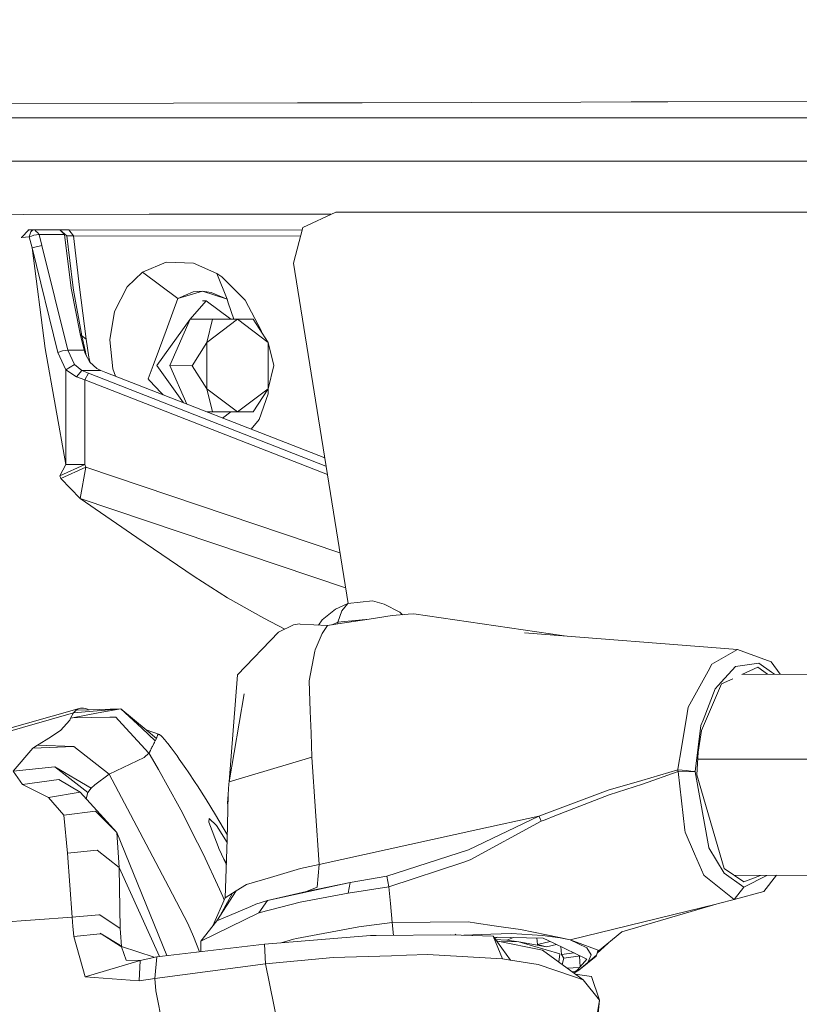
# Model space of a CAD drawing. Units: millimetres. Extents: x -1518 to 1525, y -314 to 4267.
# Drawn here: x 937 to 1046, y 3013 to 3150 of the extents above; entities that cross this region are included whole.
import ezdxf

# ---------------------------------------------------------------- set-up
doc = ezdxf.new("R2010")
doc.units = ezdxf.units.MM
doc.layers.add('1', color=7, linetype='Continuous', true_color=0xffffff)
doc.styles.add('blockfont', font='simplex.shx')
doc.dimstyles.get("Standard").update_dxf_attribs({"dimtxt": 0.18, "dimasz": 0.18, "dimexe": 0.18, "dimexo": 0.0625, "dimgap": 0.09, "dimtad": 0, "dimtih": 1, "dimtoh": 1, "dimdec": 4, "dimzin": 0, "dimdsep": 46, "dimtxsty": 'Standard', "dimcen": 0.09, "dimadec": 0, "dimazin": 0, "dimtfac": 1, "dimtdec": 4, "dimtofl": 0, "dimtmove": 0, "dimatfit": 3, "dimfxl": 1, "dimtolj": 1, "dimtzin": 0, "dimarcsym": 0})

# ---------------------------------------------------------------- blocks, each defined once
blk = doc.blocks.new('_U1')
at = {"layer": '1', "color": 18, "lineweight": 13}
for p, q in [((55.364643, 3987.163695), (30.364643, 3987.163695)), ((30.364643, 3987.163695), (30.364643, 3893.413695)), ((287.03131, 3987.163695), (262.03131, 3987.163695)), ((287.03131, 3893.413695), (287.03131, 3987.163695)), ((-1283.87624, 1583.890786), (-1283.87624, 3943.463695)), ((1283.876359, 1583.890786), (1283.876359, 3943.463695)), ((-1283.87624, 3940.288695), (-288.61869, 3940.288695)), ((1283.876359, 3940.288695), (288.61881, 3940.288695)), ((30.364643, 3893.413695), (55.364643, 3893.413695)), ((262.03131, 3893.413695), (287.03131, 3893.413695))]:
    blk.add_line(p, q, dxfattribs=at)
at = {"layer": '1', "color": 18, "lineweight": 70}
for points in [[(-1283.87624, 3940.288695), (-1233.876289, 3953.686155), (-1233.876191, 3926.891235)], [(1283.876359, 3940.288695), (1233.876409, 3926.891235), (1233.87631, 3953.686155)]]:
    blk.add_solid(points, dxfattribs=at)
at = {"layer": '1', "color": 18, "linetype": 'Continuous', "lineweight": 13, "char_height": 50, "attachment_point": 7, "line_spacing_factor": 0.903614, "style": 'blockfont'}
for s, insert in [('\\W1.3854;101.1', (-284.38119, 3901.392862)), ('\\W1.1591;2568', (54.889643, 3901.392862))]:
    blk.add_mtext(s, dxfattribs=dict(at, insert=insert))
blk = doc.blocks.new('_U3')
at = {"layer": '1', "color": 18, "lineweight": 13}
for p, q in [((58.391963, 4267.163695), (33.391963, 4267.163695)), ((33.391963, 4267.163695), (33.391963, 4173.413695)), ((290.05863, 4267.163695), (265.05863, 4267.163695)), ((290.05863, 4173.413695), (290.05863, 4267.163695)), ((-1518.45938, 2644.587596), (-1518.45938, 4223.463695)), ((1524.514139, 2644.587358), (1524.514139, 4223.463695)), ((-1518.45938, 4220.288695), (-285.59137, 4220.288695)), ((1524.514139, 4220.288695), (291.64613, 4220.288695)), ((33.391963, 4173.413695), (58.391963, 4173.413695)), ((265.05863, 4173.413695), (290.05863, 4173.413695))]:
    blk.add_line(p, q, dxfattribs=at)
at = {"layer": '1', "color": 18, "lineweight": 70}
for points in [[(-1518.45938, 4220.288695), (-1468.459429, 4233.686155), (-1468.45933, 4206.891235)], [(1524.514139, 4220.288695), (1474.514188, 4206.891235), (1474.514089, 4233.686155)]]:
    blk.add_solid(points, dxfattribs=at)
at = {"layer": '1', "color": 18, "linetype": 'Continuous', "lineweight": 13, "char_height": 50, "attachment_point": 7, "line_spacing_factor": 0.903614, "style": 'blockfont'}
for s, insert in [('\\W1.2899;119.8', (-281.35387, 4181.392862)), ('\\W1.1591;3043', (57.916963, 4181.392862))]:
    blk.add_mtext(s, dxfattribs=dict(at, insert=insert))

msp = doc.modelspace()

# ---------------------------------------------------------------- linework, layer by layer
at = {"layer": '1', "color": 18, "linetype": 'Continuous', "lineweight": 13}
for p, q in [((935.159266, 3137.980431), (958.820045, 3138.03789)), ((976.038039, 3138.079852), (958.820045, 3138.03789)), ((976.038039, 3138.079852), (985.000074, 3138.103694)), ((985.000074, 3138.103694), (1015.368164, 3138.184279)), ((1015.368164, 3138.184279), (1022.363603, 3138.202876)), ((1022.363603, 3138.202876), (1027.446449, 3138.211697)), ((1027.446449, 3138.211697), (1051.943004, 3138.254136)), ((974.77001, 3135.999888), (933.798194, 3135.999888)), ((1021.078527, 3135.999888), (974.77001, 3135.999888)), ((1070.727766, 3135.999888), (1021.078527, 3135.999888)), ((932.067573, 3130.000085), (949.774921, 3130.000085)), ((949.774921, 3130.000085), (1020.890176, 3130.000085)), ((1020.890176, 3130.000085), (1079.945266, 3130.000085)), ((981.324792, 3122.915953), (976.744056, 3120.758265)), ((1194.171607, 3122.894973), (981.324792, 3122.915953)), ((937.917113, 3122.569054), (915.599823, 3122.445554)), ((955.413997, 3122.625083), (937.917113, 3122.569054)), ((963.530779, 3122.619361), (955.413997, 3122.625083)), ((980.669906, 3122.607479), (963.530779, 3122.619361)), ((937.708437, 3119.375676), (938.69096, 3120.464295)), ((938.524891, 3120.280293), (938.68345, 3120.462865)), ((938.68345, 3120.462865), (938.69096, 3120.464295)), ((938.69096, 3120.464295), (939.140677, 3120.465249)), ((938.970149, 3120.164603), (938.745439, 3119.454831)), ((938.970149, 3120.164603), (938.971639, 3120.169371)), ((939.140677, 3120.465249), (938.971639, 3120.169371)), ((939.140677, 3120.465249), (938.974013, 3120.171415)), ((938.974013, 3120.171415), (939.226389, 3120.388716)), ((939.140677, 3120.465249), (939.517915, 3120.465249)), ((939.226389, 3120.388716), (939.37403, 3120.446175)), ((939.37403, 3120.446175), (939.450443, 3120.460719)), ((939.450443, 3120.460719), (939.488947, 3120.464295)), ((939.488947, 3120.464295), (939.508259, 3120.46501)), ((939.508259, 3120.46501), (939.517915, 3120.465249)), ((939.517915, 3120.465249), (939.522743, 3120.465249)), ((939.522743, 3120.465249), (939.525187, 3120.465249)), ((939.525187, 3120.465249), (939.525783, 3120.465249)), ((939.525783, 3120.465249), (939.526081, 3120.465249)), ((939.526081, 3120.465249), (939.526439, 3120.465249)), ((939.526379, 3120.465249), (939.527571, 3120.465249)), ((939.526379, 3120.465249), (939.750433, 3120.235652)), ((939.750433, 3120.235652), (939.526439, 3120.465249)), ((939.527571, 3120.465249), (939.750433, 3120.235652)), ((939.527571, 3120.465249), (943.036139, 3120.457858)), ((939.900696, 3120.08068), (939.750433, 3120.235652)), ((940.165758, 3119.807452), (939.900696, 3120.08068)), ((943.036139, 3120.457858), (943.998933, 3119.593829)), ((943.036139, 3120.457858), (943.418384, 3120.456189)), ((943.674326, 3119.799823), (943.036139, 3120.457858)), ((943.418384, 3120.456189), (944.244385, 3120.454282)), ((944.244385, 3120.454282), (976.647149, 3120.387435)), ((944.902062, 3119.618148), (944.244385, 3120.454282)), ((976.744056, 3120.758265), (975.457966, 3115.836829)), ((937.703431, 3119.33443), (937.708437, 3119.375676)), ((937.708437, 3119.375676), (938.264906, 3119.426697)), ((938.264906, 3119.426697), (938.745439, 3119.454831)), ((938.745439, 3119.454831), (939.067125, 3119.575471)), ((938.745439, 3119.454831), (939.163566, 3117.930382)), ((939.067125, 3119.575471), (939.422429, 3119.708747)), ((939.422429, 3119.708747), (940.165758, 3119.807452)), ((940.165758, 3119.807452), (940.536201, 3118.270844)), ((940.165758, 3119.807452), (943.674326, 3119.799823)), ((943.674326, 3119.799823), (944.566369, 3112.336844)), ((943.674326, 3119.799823), (943.998933, 3119.593829)), ((943.998933, 3119.593829), (944.283485, 3119.611472)), ((944.81355, 3112.749785), (943.998933, 3119.593829)), ((944.283485, 3119.611472), (944.902062, 3119.618148)), ((944.902062, 3119.618148), (976.429628, 3119.555053)), ((945.727944, 3112.486333), (944.902062, 3119.618148)), ((939.163566, 3117.930382), (940.536201, 3118.270844)), ((939.163566, 3117.930382), (942.738652, 3103.415698)), ((940.973401, 3103.982896), (939.163566, 3117.930382)), ((944.111288, 3103.75616), (940.536201, 3118.270844)), ((957.774162, 3115.940541), (954.50151, 3114.563435)), ((961.596847, 3115.799397), (957.774162, 3115.940541)), ((952.366292, 3112.522572), (954.50151, 3114.563435)), ((954.50151, 3114.563435), (959.396899, 3110.915869)), ((961.596847, 3115.799397), (964.812934, 3114.403456)), ((975.457966, 3115.836829), (983.032359, 3068.579483)), ((964.812934, 3114.403456), (965.520859, 3113.930196)), ((964.812934, 3114.403456), (966.234505, 3110.807151)), ((968.728483, 3110.701293), (965.520859, 3113.930196)), ((945.827723, 3106.024474), (944.566369, 3112.336844)), ((944.81355, 3112.749785), (944.893122, 3112.081259)), ((944.893122, 3112.081259), (946.053684, 3105.727643)), ((945.727944, 3112.486333), (946.659148, 3105.246037)), ((952.366292, 3112.522572), (950.620472, 3109.117955)), ((959.396899, 3110.915869), (962.825477, 3111.923903)), ((959.396899, 3110.915869), (961.50732, 3111.828536)), ((962.825477, 3111.923903), (961.50732, 3111.828536)), ((962.825477, 3111.923903), (964.046001, 3111.735553)), ((966.234505, 3110.807151), (962.825477, 3111.923903)), ((958.696008, 3109.005898), (959.396899, 3110.915869)), ((963.35566, 3110.603303), (961.112499, 3108.028859)), ((962.803724, 3110.604658), (963.35566, 3110.603303)), ((963.35566, 3110.603303), (966.774106, 3108.039588)), ((966.234505, 3110.807151), (964.046001, 3111.735553)), ((966.234505, 3110.807151), (966.398954, 3110.329837)), ((970.995069, 3106.468886), (968.728483, 3110.701293)), ((950.620472, 3109.117955), (949.955165, 3105.18977)), ((966.398954, 3110.329837), (967.188209, 3108.038507)), ((956.495464, 3101.590365), (961.112499, 3108.028859)), ((957.766593, 3106.472939), (958.696008, 3109.005898)), ((958.281636, 3101.59108), (961.112499, 3108.028859)), ((963.943303, 3108.034104), (961.112499, 3108.028859)), ((961.112499, 3108.028859), (964.217544, 3108.020753)), ((961.39556, 3108.02812), (961.396523, 3108.029385)), ((963.446259, 3104.800195), (967.692494, 3108.024567)), ((963.446259, 3104.800195), (964.217544, 3108.020753)), ((966.774106, 3108.039588), (963.943303, 3108.034104)), ((964.217544, 3108.020753), (967.692494, 3108.024567)), ((966.774106, 3108.039588), (969.87921, 3108.031482)), ((969.87921, 3108.031482), (967.692494, 3108.024567)), ((971.938789, 3104.816169), (967.692494, 3108.024567)), ((969.87921, 3108.031482), (971.938789, 3104.816169)), ((956.842542, 3103.954762), (957.766593, 3106.472939)), ((970.995069, 3106.468886), (971.06268, 3106.183906)), ((945.827723, 3106.024474), (946.053684, 3105.727643)), ((946.384907, 3103.751153), (945.827723, 3106.024474)), ((946.053684, 3105.727643), (946.659148, 3105.246037)), ((946.053684, 3105.727643), (946.558952, 3103.487462)), ((946.659148, 3105.246037), (947.061598, 3102.786034)), ((949.955165, 3105.18977), (950.354874, 3101.136178)), ((943.841159, 3087.840766), (940.973401, 3103.982896)), ((942.738652, 3103.415698), (943.405509, 3103.656977)), ((943.405509, 3103.656977), (944.111288, 3103.75616)), ((944.111288, 3103.75616), (946.384907, 3103.751153)), ((945.042729, 3101.731986), (944.111288, 3103.75616)), ((946.384907, 3103.751153), (946.558952, 3103.487462)), ((946.384907, 3103.751153), (946.542442, 3103.259057)), ((955.975413, 3101.591557), (956.842542, 3103.954762)), ((961.38674, 3101.582974), (963.446259, 3104.800195)), ((963.446259, 3098.3679), (963.446259, 3104.800195)), ((971.938789, 3104.816169), (971.938789, 3098.383635)), ((971.938789, 3104.816169), (972.710073, 3101.604193)), ((943.856418, 3100.986928), (942.738652, 3103.415698)), ((947.168708, 3102.086991), (946.542442, 3103.259057)), ((946.558952, 3103.487462), (946.645439, 3103.18467)), ((946.718111, 3102.930289), (946.645439, 3103.18467)), ((947.061598, 3102.786034), (947.234687, 3102.027855)), ((943.841159, 3087.840766), (943.856418, 3100.986928)), ((943.856418, 3100.986928), (944.449544, 3101.359576)), ((945.342362, 3100.029439), (943.856418, 3100.986928)), ((945.042729, 3101.731986), (944.449544, 3101.359576)), ((946.066618, 3100.934237), (945.042729, 3101.731986)), ((945.342362, 3100.029439), (946.066618, 3100.934237)), ((946.066618, 3100.934237), (948.699832, 3100.928515)), ((946.981788, 3100.536078), (946.066618, 3100.934237)), ((947.168708, 3102.086991), (948.161185, 3101.197451)), ((948.699832, 3100.928515), (948.161185, 3101.197451)), ((949.42075, 3100.6293), (948.699832, 3100.928515)), ((950.354874, 3101.136178), (950.72279, 3100.121414)), ((955.295205, 3099.737853), (955.975413, 3101.591557)), ((956.495464, 3101.590365), (960.209451, 3096.42096)), ((958.281636, 3101.59108), (961.38674, 3101.582974)), ((960.631359, 3096.256387), (958.281636, 3101.59108)), ((963.446259, 3098.3679), (961.38674, 3101.582974)), ((972.710073, 3101.604193), (971.938789, 3098.383635)), ((946.486413, 3099.631041), (945.342362, 3100.029439)), ((946.472704, 3087.839335), (946.486413, 3099.631041)), ((946.486413, 3099.631041), (946.981788, 3100.536078)), ((980.163221, 3086.480307), (946.486413, 3099.631041)), ((979.9754, 3087.652138), (946.981788, 3100.536078)), ((949.42075, 3100.6293), (979.794389, 3088.78148)), ((979.796622, 3088.767553), (949.42075, 3100.6293)), ((955.478132, 3099.543303), (955.295205, 3099.737853)), ((957.096636, 3097.821921), (955.478132, 3099.543303)), ((964.217544, 3095.155925), (963.446259, 3098.3679)), ((967.692494, 3095.159501), (963.446259, 3098.3679)), ((971.938789, 3098.383635), (967.692494, 3095.159501)), ((971.938789, 3098.383635), (969.87921, 3095.166415)), ((971.961226, 3098.477322), (971.935272, 3097.660035)), ((957.373945, 3097.527004), (957.096636, 3097.821921)), ((970.71141, 3094.114751), (971.935272, 3097.660035)), ((963.447403, 3095.157935), (964.217544, 3095.155925)), ((967.692494, 3095.159501), (964.217544, 3095.155925)), ((965.62356, 3094.309084), (966.752852, 3095.158534)), ((969.87921, 3095.166415), (967.692494, 3095.159501)), ((969.583603, 3092.764393), (970.71141, 3094.114751)), ((943.004251, 3086.303443), (943.841159, 3087.840766)), ((943.004251, 3086.303443), (946.472704, 3087.839335)), ((946.607411, 3087.473124), (943.14301, 3085.928887)), ((946.472704, 3087.839335), (943.841159, 3087.840766)), ((945.820451, 3083.13939), (946.607411, 3087.473124)), ((946.607411, 3087.473124), (946.472704, 3087.839335)), ((981.909664, 3075.584084), (946.607411, 3087.473124)), ((943.14301, 3085.928887), (943.004251, 3086.303443)), ((945.820451, 3083.13939), (943.14301, 3085.928887)), ((945.820451, 3083.13939), (953.688622, 3077.726334)), ((982.688811, 3070.72291), (945.820451, 3083.13939)), ((953.688622, 3077.726334), (961.651802, 3072.324485)), ((961.651802, 3072.324485), (966.313362, 3069.365233)), ((971.355021, 3066.522568), (966.313362, 3069.365233)), ((983.029187, 3068.579167), (981.302202, 3067.783087)), ((982.183576, 3067.54443), (983.029187, 3068.579167)), ((986.410439, 3068.916291), (983.029187, 3068.579167)), ((986.410439, 3068.916291), (988.064706, 3068.457574)), ((988.064706, 3068.457574), (990.219772, 3067.350358)), ((981.302202, 3067.783087), (979.427516, 3066.274375)), ((981.610894, 3065.954655), (982.183576, 3067.54443)), ((989.150047, 3066.880196), (985.984981, 3066.390961)), ((989.150047, 3066.880196), (991.365671, 3067.076653)), ((990.585961, 3067.007517), (990.219772, 3067.350358)), ((992.177308, 3067.148656), (991.365671, 3067.076653)), ((992.177308, 3067.148656), (1013.035713, 3064.063254)), ((974.242801, 3064.991935), (971.355021, 3066.522568)), ((975.455523, 3065.582484), (973.400652, 3064.581841)), ((976.276636, 3065.72029), (975.455523, 3065.582484)), ((976.377487, 3065.714329), (976.276636, 3065.72029)), ((980.177522, 3065.492839), (976.377487, 3065.714329)), ((978.930894, 3065.5655), (979.427516, 3066.274375)), ((979.421794, 3064.380139), (980.177522, 3065.492839)), ((981.641829, 3065.719336), (980.177522, 3065.492839)), ((981.610894, 3065.954655), (980.826909, 3065.593285)), ((985.980989, 3066.390344), (981.610894, 3065.954655)), ((981.6362, 3065.718466), (981.610894, 3065.954655)), ((985.984981, 3066.390961), (981.641829, 3065.719336)), ((967.679381, 3058.647126), (973.400652, 3064.581841)), ((979.421794, 3064.380139), (978.461444, 3062.118024)), ((1037.131727, 3062.171668), (1007.559478, 3064.49315)), ((977.658749, 3057.811469), (978.427589, 3061.936587)), ((978.427589, 3061.936587), (978.461444, 3062.118024)), ((1037.131727, 3062.171668), (1034.210622, 3060.500354)), ((1037.131727, 3062.171668), (1041.802347, 3060.48128)), ((1033.040702, 3059.180945), (1033.564031, 3060.130566)), ((1034.210622, 3060.500354), (1033.564031, 3060.130566)), ((1034.863174, 3057.65602), (1036.848485, 3059.802741)), ((1040.08311, 3060.298413), (1036.848485, 3059.802741)), ((1040.08311, 3060.298413), (1041.849315, 3059.039563)), ((1041.802347, 3060.48128), (1043.053854, 3058.727541)), ((966.515624, 3043.812691), (967.679381, 3058.647126)), ((1033.040702, 3059.180945), (1030.27457, 3054.162234)), ((1037.708411, 3058.682695), (1039.920986, 3059.708327)), ((1116.751779, 3058.254578), (1037.876832, 3058.760765)), ((1039.920986, 3059.708327), (1041.27057, 3058.738986)), ((1042.280135, 3058.732507), (1041.849315, 3059.039563)), ((977.658749, 3057.811469), (977.800667, 3053.605765)), ((1034.917533, 3057.388991), (1032.139242, 3050.945252)), ((1034.863174, 3057.65602), (1034.000814, 3056.723565)), ((1034.917533, 3057.388991), (1036.457967, 3058.103055)), ((966.51262, 3043.795317), (968.628466, 3056.032628)), ((1032.335222, 3052.375287), (1034.000814, 3056.723565)), ((921.969414, 3046.830148), (944.925666, 3053.361863)), ((922.78868, 3047.474831), (945.695341, 3053.973168)), ((944.925666, 3053.361863), (944.515824, 3052.626342)), ((948.340466, 3053.360501), (944.751084, 3052.681893)), ((945.235491, 3053.709477), (944.925666, 3053.361863)), ((944.925666, 3053.361863), (947.639724, 3053.606936)), ((945.295751, 3053.757161), (945.235491, 3053.709477)), ((945.695341, 3053.973168), (945.295751, 3053.757161)), ((945.295751, 3053.757161), (947.053849, 3053.812976)), ((945.876181, 3054.021329), (945.695341, 3053.973168)), ((945.876181, 3054.021329), (946.034551, 3054.033965)), ((946.175277, 3054.045409), (946.034551, 3054.033965)), ((946.175277, 3054.045409), (946.253002, 3054.040402)), ((946.253002, 3054.040402), (946.291029, 3054.038018)), ((946.551561, 3053.989619), (946.291029, 3054.038018)), ((946.551561, 3053.989619), (946.700096, 3053.944081)), ((946.700096, 3053.944081), (947.070684, 3053.81351)), ((947.053854, 3053.812976), (951.476395, 3053.953379)), ((947.639734, 3053.606937), (951.476395, 3053.953379)), ((951.476395, 3053.953379), (948.34048, 3053.360504)), ((951.499283, 3053.93216), (951.476395, 3053.953379)), ((951.499283, 3053.93216), (954.393308, 3051.231884)), ((955.013142, 3051.013905), (951.499283, 3053.93216)), ((977.800667, 3053.605765), (977.903962, 3050.545663)), ((1030.127227, 3053.284377), (1029.326618, 3048.518151)), ((1030.27457, 3054.162234), (1030.127227, 3053.284377)), ((943.117917, 3050.924748), (944.381475, 3052.359551)), ((944.515824, 3052.626342), (944.381475, 3052.359551)), ((944.515824, 3052.626342), (944.751084, 3052.681893)), ((949.976446, 3052.785163), (944.751084, 3052.681893)), ((950.758815, 3052.800626), (949.976484, 3052.785164)), ((950.758815, 3052.800626), (950.770795, 3052.787513)), ((950.770795, 3052.787513), (951.153787, 3052.371138)), ((951.153813, 3052.371109), (955.39546, 3047.759742)), ((1031.244934, 3045.236558), (1032.039583, 3051.603526)), ((1032.335222, 3052.375287), (1032.039583, 3051.603526)), ((943.117917, 3050.924748), (941.508055, 3049.847335)), ((954.393365, 3051.231831), (956.275821, 3049.475402)), ((955.010623, 3051.015996), (956.835449, 3050.373048)), ((956.430435, 3049.836844), (955.013216, 3051.013843)), ((956.515729, 3050.100535), (956.577063, 3050.254554)), ((956.585228, 3050.270528), (956.577063, 3050.254554)), ((956.621468, 3050.317258), (956.585228, 3050.270528)), ((956.621468, 3050.317258), (956.655145, 3050.36065)), ((956.680119, 3050.377816), (956.655145, 3050.36065)), ((956.791937, 3050.388306), (956.680119, 3050.377816)), ((956.835449, 3050.373048), (956.791937, 3050.388306)), ((957.121313, 3050.159186), (956.835449, 3050.373048)), ((978.016078, 3047.222346), (977.903962, 3050.545663)), ((1031.643808, 3047.938794), (1032.139242, 3050.945252)), ((939.934671, 3048.892945), (939.259827, 3048.472136)), ((940.12481, 3049.011439), (939.934671, 3048.892945)), ((939.934671, 3048.892945), (944.956317, 3048.703453)), ((939.934671, 3048.892945), (944.949018, 3048.703051)), ((941.508055, 3049.847335), (940.12481, 3049.011439)), ((956.067979, 3049.110621), (955.864191, 3048.722476)), ((956.075668, 3049.124688), (956.067979, 3049.110621)), ((956.163824, 3049.282044), (956.075668, 3049.124688)), ((956.163824, 3049.282044), (956.177294, 3049.305648)), ((956.275821, 3049.475402), (956.177294, 3049.305648)), ((956.430435, 3049.836844), (956.275821, 3049.475402)), ((956.430435, 3049.836844), (956.450462, 3049.897641)), ((956.450462, 3049.897641), (956.467211, 3049.950331)), ((956.467211, 3049.950331), (956.483603, 3050.001591)), ((956.483603, 3050.001591), (956.508875, 3050.080031)), ((956.515729, 3050.100535), (956.508875, 3050.080031)), ((957.628012, 3049.60081), (957.121313, 3050.159186)), ((957.710147, 3049.498528), (957.628012, 3049.60081)), ((958.009481, 3049.125403), (957.710147, 3049.498528)), ((958.476782, 3048.513383), (958.009481, 3049.125403)), ((936.524928, 3045.291871), (939.259827, 3048.472136)), ((939.259827, 3048.472136), (944.95141, 3048.703148)), ((944.958627, 3048.702687), (944.957674, 3048.703402)), ((944.958627, 3048.702687), (949.882269, 3044.853657)), ((955.39546, 3047.759742), (954.728663, 3047.196358)), ((955.39546, 3047.759742), (955.509901, 3047.979087)), ((955.39546, 3047.759742), (955.410898, 3047.733992)), ((955.547094, 3047.507018), (955.410898, 3047.733992)), ((955.509901, 3047.979087), (955.5282, 3048.018426)), ((955.5282, 3048.018426), (955.586255, 3048.14598)), ((956.731617, 3045.494765), (955.547094, 3047.507018)), ((955.586255, 3048.14598), (955.632269, 3048.247784)), ((955.632269, 3048.247784), (955.642402, 3048.269957)), ((955.69849, 3048.39012), (955.642402, 3048.269957)), ((955.69849, 3048.39012), (955.71053, 3048.414916)), ((955.745876, 3048.487872), (955.71053, 3048.414916)), ((955.745876, 3048.487872), (955.79952, 3048.595637)), ((955.864191, 3048.722476), (955.79952, 3048.595637)), ((959.286273, 3047.406882), (958.476782, 3048.513383)), ((1029.326618, 3048.518151), (1028.831184, 3045.568198)), ((1031.643808, 3047.938794), (1031.4762, 3044.792622)), ((949.882269, 3044.853657), (954.728663, 3047.196358)), ((959.600627, 3046.965569), (959.286273, 3047.406882)), ((960.501969, 3045.670718), (959.600627, 3046.965569)), ((978.016078, 3047.222346), (966.51268, 3043.795556)), ((978.516817, 3039.715499), (978.016078, 3047.222346)), ((1135.870397, 3046.944588), (1031.590843, 3046.944588)), ((936.524928, 3045.291871), (942.298055, 3045.889586)), ((937.832415, 3043.418854), (936.524928, 3045.291871)), ((942.298055, 3045.889586), (946.897507, 3042.327613)), ((947.38251, 3042.896956), (942.298055, 3045.889586)), ((947.877109, 3043.361634), (949.882269, 3044.853657)), ((949.882269, 3044.853657), (954.110682, 3036.831349)), ((956.731617, 3045.494765), (959.600151, 3040.328234)), ((960.501969, 3045.670718), (960.843563, 3045.169562)), ((961.815298, 3043.707341), (960.843563, 3045.169562)), ((1028.816164, 3045.479506), (1023.821294, 3043.995112)), ((1028.869808, 3045.232266), (1023.927152, 3043.497294)), ((1028.816164, 3045.479506), (1028.831184, 3045.568198)), ((1028.816164, 3045.479506), (1030.030191, 3045.358151)), ((1028.842866, 3045.356721), (1028.816164, 3045.479506)), ((1028.869808, 3045.232266), (1028.842866, 3045.356721)), ((1028.869808, 3045.232266), (1031.243742, 3045.209616)), ((1029.8118, 3037.091941), (1028.869808, 3045.232266)), ((1030.030191, 3045.358151), (1030.637443, 3045.297354)), ((1031.244934, 3045.236558), (1030.637443, 3045.297354)), ((1031.243742, 3045.209616), (1031.244934, 3045.236558)), ((1033.11938, 3034.669131), (1031.243742, 3045.209616)), ((1031.4762, 3044.792622), (1035.254896, 3031.78522)), ((942.890227, 3044.106215), (937.832415, 3043.418854)), ((938.650966, 3043.014258), (937.832415, 3043.418854)), ((945.833564, 3042.360276), (942.890227, 3044.106215)), ((962.113202, 3043.259114), (961.815298, 3043.707341)), ((966.38602, 3042.04008), (966.494024, 3043.537349)), ((966.51262, 3043.795317), (966.494024, 3043.537349)), ((966.51268, 3043.795556), (966.51262, 3043.795317)), ((1019.142807, 3042.641371), (1023.819625, 3043.994635)), ((1019.303739, 3041.99788), (1023.923099, 3043.495864)), ((1023.821294, 3043.995112), (1023.819625, 3043.994635)), ((1023.923099, 3043.495864), (1023.927152, 3043.497294)), ((941.436589, 3041.637629), (938.650966, 3043.014258)), ((945.833564, 3042.360276), (941.436589, 3041.637629)), ((950.94341, 3036.775559), (945.833564, 3042.360276)), ((946.897507, 3042.327613), (946.68541, 3041.429266)), ((947.38251, 3042.896956), (946.897507, 3042.327613)), ((947.877109, 3043.361634), (947.38251, 3042.896956)), ((963.34374, 3041.334838), (962.113202, 3043.259114)), ((966.38602, 3042.04008), (966.272175, 3035.812348)), ((966.38602, 3042.04008), (966.297865, 3040.816993)), ((1009.546936, 3039.042443), (1019.142807, 3042.641371)), ((943.553567, 3039.153069), (941.436589, 3041.637629)), ((964.637339, 3039.230555), (963.34374, 3041.334838)), ((966.297865, 3040.816993), (966.358594, 3040.539771)), ((1011.751354, 3039.060324), (1019.300163, 3041.996688)), ((1019.303739, 3041.99788), (1019.300163, 3041.996688)), ((947.990596, 3039.729565), (943.553567, 3039.153069)), ((947.990596, 3039.729565), (950.94341, 3036.775559)), ((959.827244, 3039.900273), (959.600151, 3040.328234)), ((962.151527, 3035.351723), (959.827244, 3039.900273)), ((979.008615, 3032.342881), (978.516817, 3039.715499)), ((944.100916, 3033.906192), (943.553567, 3039.153069)), ((963.730156, 3038.709134), (963.727057, 3038.221329)), ((963.727057, 3038.221329), (965.004504, 3034.80956)), ((963.730156, 3038.709134), (963.737965, 3038.715333)), ((963.738859, 3038.71581), (963.737965, 3038.715333)), ((963.738859, 3038.71581), (963.749647, 3038.705796)), ((964.779973, 3037.726372), (963.749647, 3038.705796)), ((966.282669, 3036.386366), (964.637339, 3039.230555)), ((999.764383, 3034.361809), (1009.546936, 3039.042443)), ((1009.850919, 3038.320988), (1000.016689, 3032.958955)), ((1009.546936, 3039.042443), (1001.081347, 3037.185162)), ((1009.697855, 3038.684338), (1009.546936, 3039.042443)), ((1009.850919, 3038.320988), (1009.697855, 3038.684338)), ((1009.850919, 3038.320988), (1010.415256, 3038.540572)), ((1010.415256, 3038.540572), (1011.751354, 3039.060324)), ((950.94341, 3036.775559), (957.88981, 3019.683209)), ((951.259971, 3031.892508), (950.94341, 3036.775559)), ((958.146513, 3029.17406), (954.110682, 3036.831349)), ((964.779973, 3037.726372), (966.256296, 3035.384639)), ((979.008615, 3032.342881), (1001.081347, 3037.185162)), ((1029.844224, 3036.810607), (1029.8118, 3037.091941)), ((1029.844224, 3036.810607), (1031.166971, 3033.789366)), ((962.912679, 3033.791751), (962.151527, 3035.351723)), ((965.970576, 3027.688712), (966.272175, 3035.812348)), ((948.212028, 3034.299105), (944.100916, 3033.906192)), ((944.732368, 3024.998158), (944.100916, 3033.906192)), ((948.212028, 3034.299105), (951.259971, 3031.892508)), ((965.004504, 3034.80956), (965.109646, 3034.528702)), ((966.140115, 3032.255271), (965.109646, 3034.528702)), ((988.409162, 3030.695647), (999.764383, 3034.361809)), ((1033.126771, 3034.656733), (1033.11938, 3034.669131)), ((1033.126771, 3034.656733), (1035.252035, 3031.102389)), ((965.190589, 3028.897732), (962.912679, 3033.791751)), ((966.147601, 3032.456909), (965.778547, 3033.052966)), ((988.717616, 3029.224128), (999.099612, 3032.655686)), ((999.099612, 3032.655686), (1000.016689, 3032.958955)), ((1032.458961, 3030.838698), (1031.166971, 3033.789366)), ((951.408088, 3023.432702), (951.259971, 3031.892508)), ((956.865571, 3019.564012), (951.259971, 3031.892508)), ((972.272098, 3030.531138), (976.427197, 3031.75661)), ((979.008615, 3032.342881), (976.427197, 3031.75661)), ((978.734791, 3029.176921), (979.008615, 3032.342881)), ((1035.252035, 3031.102389), (1037.986219, 3029.181927)), ((1035.254896, 3031.78522), (1038.011968, 3029.910773)), ((1145.595253, 3031.48219), (1036.728552, 3030.783327)), ((972.272098, 3030.531138), (968.950748, 3029.551715)), ((971.847713, 3027.314156), (983.325183, 3029.836863)), ((983.325183, 3029.836863), (977.262914, 3028.565139)), ((983.052611, 3028.33125), (983.325183, 3029.836863)), ((983.325183, 3029.836863), (988.409162, 3030.695647)), ((988.717616, 3029.224128), (988.409162, 3030.695647)), ((1032.48781, 3030.772895), (1032.458961, 3030.838698)), ((1032.48781, 3030.772895), (1036.644161, 3027.437896)), ((1037.986219, 3029.181927), (1041.187304, 3030.81195)), ((1040.305548, 3030.80629), (1038.011968, 3029.910773)), ((1040.787637, 3028.588742), (1042.526807, 3030.820549)), ((960.804224, 3024.131745), (958.146513, 3029.17406)), ((964.834988, 3024.48675), (967.509747, 3028.650969)), ((965.190589, 3028.897732), (965.63983, 3027.890414)), ((967.509747, 3028.650969), (967.014492, 3028.341264)), ((967.509747, 3028.650969), (968.950748, 3029.551715)), ((971.847713, 3027.314156), (977.262914, 3028.565139)), ((977.262914, 3028.565139), (978.734791, 3029.176921)), ((983.052611, 3028.33125), (988.717616, 3029.224128)), ((988.719165, 3029.205531), (988.717616, 3029.224128)), ((988.719165, 3029.205531), (988.914609, 3026.913136)), ((1036.644161, 3027.437896), (1037.986219, 3029.181927)), ((1036.644161, 3027.437896), (1040.768802, 3028.583497)), ((1040.787637, 3028.588742), (1040.768802, 3028.583497)), ((964.276141, 3023.789901), (965.970576, 3027.688712)), ((964.856602, 3024.520401), (967.014492, 3028.341264)), ((965.847391, 3027.405271), (965.63983, 3027.890414)), ((965.970576, 3027.688712), (967.014492, 3028.341264)), ((971.847713, 3027.314156), (970.246315, 3026.812762)), ((970.667243, 3025.60994), (971.847713, 3027.314156)), ((976.406634, 3027.099818), (970.818758, 3025.649279)), ((983.052611, 3028.33125), (976.406634, 3027.099818)), ((1034.486234, 3026.908368), (1036.644161, 3027.437896)), ((970.667243, 3025.60994), (962.578416, 3021.672934)), ((964.834988, 3024.48675), (969.526589, 3026.503295)), ((969.526589, 3026.503295), (970.246315, 3026.812762)), ((970.818758, 3025.649279), (970.667243, 3025.60994)), ((989.142179, 3024.24404), (988.914609, 3026.913136)), ((1013.899744, 3021.856278), (1034.134328, 3026.82206)), ((1034.134328, 3026.82206), (1021.064937, 3022.993058)), ((1034.134328, 3026.82206), (1034.486234, 3026.908368)), ((932.645023, 3024.15368), (944.732368, 3024.998158)), ((944.732368, 3024.998158), (948.448539, 3025.342435)), ((944.832087, 3023.723096), (944.732368, 3024.998158)), ((948.567867, 3025.35364), (948.448539, 3025.342435)), ((948.567927, 3025.35364), (948.567867, 3025.35364)), ((948.567927, 3025.35364), (951.269269, 3023.526639)), ((962.578416, 3021.672934), (964.834988, 3024.48675)), ((989.142179, 3024.24404), (984.534264, 3023.658484)), ((989.142179, 3024.24404), (999.724269, 3024.347275)), ((989.348372, 3022.482371), (989.142179, 3024.24404)), ((1000.863671, 3024.178475), (999.724269, 3024.347275)), ((944.832087, 3023.723096), (944.936931, 3022.383422)), ((951.408088, 3023.432702), (951.269269, 3023.526639)), ((951.482654, 3022.223443), (951.408088, 3023.432702)), ((961.59339, 3022.300452), (960.804224, 3024.131745)), ((975.896418, 3022.034615), (984.534264, 3023.658484)), ((1003.343046, 3023.811311), (1000.863671, 3024.178475)), ((1003.343046, 3023.811311), (1004.617393, 3023.622483)), ((1006.988466, 3023.271292), (1004.617393, 3023.622483)), ((1012.396514, 3022.164077), (1006.988466, 3023.271292)), ((1017.673671, 3020.174712), (1021.064937, 3022.993058)), ((944.940627, 3022.335261), (944.936931, 3022.383422)), ((944.940627, 3022.335261), (948.62783, 3022.690266)), ((944.940627, 3022.335261), (946.51562, 3016.718119)), ((948.746443, 3022.70171), (948.620021, 3022.775143)), ((948.746383, 3022.70171), (948.62783, 3022.690266)), ((948.746443, 3022.70171), (948.746383, 3022.70171)), ((948.746443, 3022.70171), (951.426148, 3020.994395)), ((948.746443, 3022.70171), (951.447606, 3021.062106)), ((951.560915, 3020.952433), (951.482654, 3022.223443)), ((961.59339, 3022.300452), (962.41792, 3020.210176)), ((962.578416, 3021.672934), (962.592235, 3020.230462)), ((971.426487, 3021.258563), (986.134291, 3022.446126)), ((975.442469, 3021.9495), (973.769444, 3021.447742)), ((975.442469, 3021.9495), (975.896418, 3022.034615)), ((986.134291, 3022.446126), (986.953616, 3022.455424)), ((986.953616, 3022.455424), (997.251034, 3022.571295)), ((1003.168523, 3022.362918), (997.251034, 3022.571295)), ((998.02202, 3022.632807), (997.927507, 3022.547474)), ((999.118413, 3022.505538), (1002.865076, 3022.628039)), ((1002.865076, 3022.628039), (1005.751789, 3022.722453)), ((1003.168523, 3022.362918), (1004.474819, 3019.210786)), ((1005.607784, 3019.031018), (1003.168523, 3022.362918)), ((1003.256109, 3022.243281), (1010.129392, 3022.110671)), ((1003.833178, 3022.232147), (1003.388332, 3022.062671)), ((1003.488781, 3021.925462), (1005.066574, 3021.830052)), ((1010.034025, 3020.419329), (1003.626863, 3021.736851)), ((1004.106703, 3021.63818), (1006.746709, 3021.566838)), ((1005.066574, 3021.830052), (1006.01164, 3022.190117)), ((1005.066574, 3021.830052), (1006.746709, 3021.566838)), ((1010.022819, 3022.465438), (1005.751789, 3022.722453)), ((1006.746709, 3021.566838), (1012.436569, 3019.937485)), ((1010.590732, 3020.902127), (1006.746709, 3021.566838)), ((1009.260525, 3022.127434), (1009.343803, 3021.232814)), ((1011.119459, 3021.633667), (1009.343803, 3021.232814)), ((1012.505472, 3022.126168), (1010.022819, 3022.465438)), ((1011.621892, 3021.3916), (1010.129392, 3022.110671)), ((1012.396514, 3022.164077), (1013.899744, 3021.856278)), ((1013.868034, 3021.848649), (1012.505472, 3022.126168)), ((1013.868034, 3021.848649), (1013.899744, 3021.856278)), ((1013.868034, 3021.848649), (1016.206682, 3020.755738)), ((1013.899744, 3021.856278), (1014.762342, 3021.538466)), ((1017.757833, 3020.435065), (1014.762342, 3021.538466)), ((951.426148, 3020.994395), (951.563954, 3020.906657)), ((951.562822, 3020.922393), (951.560915, 3020.952433)), ((956.128427, 3019.436867), (951.562822, 3020.922393)), ((951.563954, 3020.906657), (951.562822, 3020.922393)), ((952.226102, 3019.01862), (951.563954, 3020.906657)), ((971.426487, 3021.258563), (956.473172, 3019.518346)), ((971.426487, 3021.258563), (971.594691, 3018.530339)), ((1009.343803, 3021.232814), (1010.590732, 3020.902127)), ((1010.034025, 3020.419329), (1015.69289, 3016.293496)), ((1010.590732, 3020.902127), (1011.984483, 3021.216888)), ((1011.621892, 3021.3916), (1016.184986, 3019.192904)), ((1012.589764, 3020.925238), (1012.682617, 3019.811362)), ((1016.77984, 3019.778937), (1016.206682, 3020.755738)), ((1017.621219, 3020.012349), (1019.093575, 3021.354738)), ((1017.673671, 3020.174712), (1017.621219, 3020.012349)), ((1017.673671, 3020.174712), (1017.757833, 3020.435065)), ((946.51562, 3016.718119), (954.189301, 3018.978566)), ((946.51562, 3016.718119), (954.189301, 3018.978566)), ((954.189301, 3018.978566), (952.226102, 3019.01862)), ((954.02801, 3016.189307), (954.189301, 3018.978566)), ((956.473172, 3019.518346), (954.189301, 3018.978566)), ((956.187129, 3016.509026), (956.473172, 3019.518346)), ((971.594691, 3018.530339), (980.957687, 3019.387692)), ((980.957687, 3019.387692), (989.077687, 3019.65639)), ((989.077687, 3019.65639), (991.14871, 3019.725055)), ((994.072735, 3019.821852), (991.14871, 3019.725055)), ((1004.474819, 3019.210786), (994.072735, 3019.821852)), ((1005.607784, 3019.031018), (1004.474819, 3019.210786)), ((1009.427726, 3018.424958), (1005.607784, 3019.031018)), ((1012.270391, 3018.884152), (1012.063961, 3018.939319)), ((1012.214808, 3018.829337), (1012.270391, 3018.884152)), ((1012.436569, 3019.937485), (1012.313973, 3018.757037)), ((1014.427828, 3020.039579), (1012.682617, 3019.811362)), ((1012.682617, 3019.811362), (1013.011396, 3019.319981)), ((1013.011396, 3019.319981), (1012.754411, 3018.435917)), ((1013.011396, 3019.319981), (1015.300012, 3019.619323)), ((1015.097082, 3017.66178), (1017.486751, 3019.597024)), ((1015.160016, 3019.601012), (1015.280426, 3018.131465)), ((1015.280426, 3018.131465), (1016.184986, 3019.192904)), ((1016.337335, 3018.718451), (1017.53515, 3019.746274)), ((1016.337335, 3018.718451), (1016.503274, 3019.116133)), ((1016.503274, 3019.116133), (1016.77984, 3019.778937)), ((1017.486751, 3019.597024), (1017.53515, 3019.746274)), ((1017.621219, 3020.012349), (1017.53515, 3019.746274)), ((971.594691, 3018.530339), (956.187129, 3016.509026)), ((971.594691, 3018.530339), (974.720061, 3002.864093)), ((1009.427726, 3018.424958), (1014.188468, 3016.805381)), ((1015.185278, 3018.01985), (1013.43462, 3017.939982)), ((1014.141979, 3017.424253), (1014.597833, 3017.445058)), ((1014.860302, 3017.63863), (1014.597833, 3017.445058)), ((1015.280426, 3018.131465), (1014.61643, 3017.352551)), ((1014.61643, 3017.352551), (1015.097082, 3017.66178)), ((1016.337335, 3018.718451), (1015.097082, 3017.66178)), ((946.51562, 3016.718119), (954.02801, 3016.189307)), ((956.187129, 3016.509026), (954.02801, 3016.189307)), ((956.187129, 3016.509026), (956.353307, 3014.788836)), ((1014.349163, 3016.750544), (1014.188468, 3016.805381)), ((1015.69289, 3016.293496), (1014.349163, 3016.750544)), ((1014.405535, 3017.232096), (1014.61643, 3017.352551)), ((1016.843736, 3016.75579), (1014.592189, 3017.096008)), ((1017.936409, 3013.500184), (1015.69289, 3016.293496)), ((1017.936409, 3013.500184), (1016.843736, 3016.75579)), ((957.548261, 3008.735865), (956.353307, 3014.788836)), ((1017.936409, 3013.500184), (1016.054332, 2995.225161)), ((1016.850412, 3006.647319), (1017.936409, 3013.500184))]:
    msp.add_line(p, q, dxfattribs=at)

# ---------------------------------------------------------------- dimensions: what is measured, and where the dimension line sits
for base, p1, p2, picture, middle in [((1524.514139, 4220.288695), (-1518.45938, 2643.000096), (1524.514139, 2642.999858), '_U3', (-7.91012, 4220.288695)), ((1283.876359, 3940.288695), (-1283.87624, 1582.303286), (1283.876359, 1582.303286), '_U1', (-10.93744, 3940.288695))]:
    dim = msp.add_linear_dim(base=base, p1=p1, p2=p2, dimstyle='Standard', override={"dimtxt": 50, "dimasz": 50, "dimexe": 3.175, "dimexo": 1.5875, "dimgap": 1.5875, "dimtih": 1, "dimtoh": 1, "dimdec": 1, "dimlfac": 0.03937, "dimdsep": 46, "dimlunit": 2, "dimtxsty": 'blockfont', "dimsah": 1, "dimse1": 0, "dimse2": 0, "dimsd1": 0, "dimsd2": 0, "dimclrd": 18, "dimclre": 18, "dimclrt": 18, "dimtol": 0, "dimtm": -0.1, "dimtfac": 1, "dimtdec": 2, "dimtofl": 1, "dimtmove": 0, "dimlwd": 13, "dimlwe": 13}, dxfattribs=at)
    dim.commit()
    dim.dimension.update_dxf_attribs({"geometry": picture, "text_midpoint": middle, "dimtype": 160})

doc.saveas('drawing.dxf')
